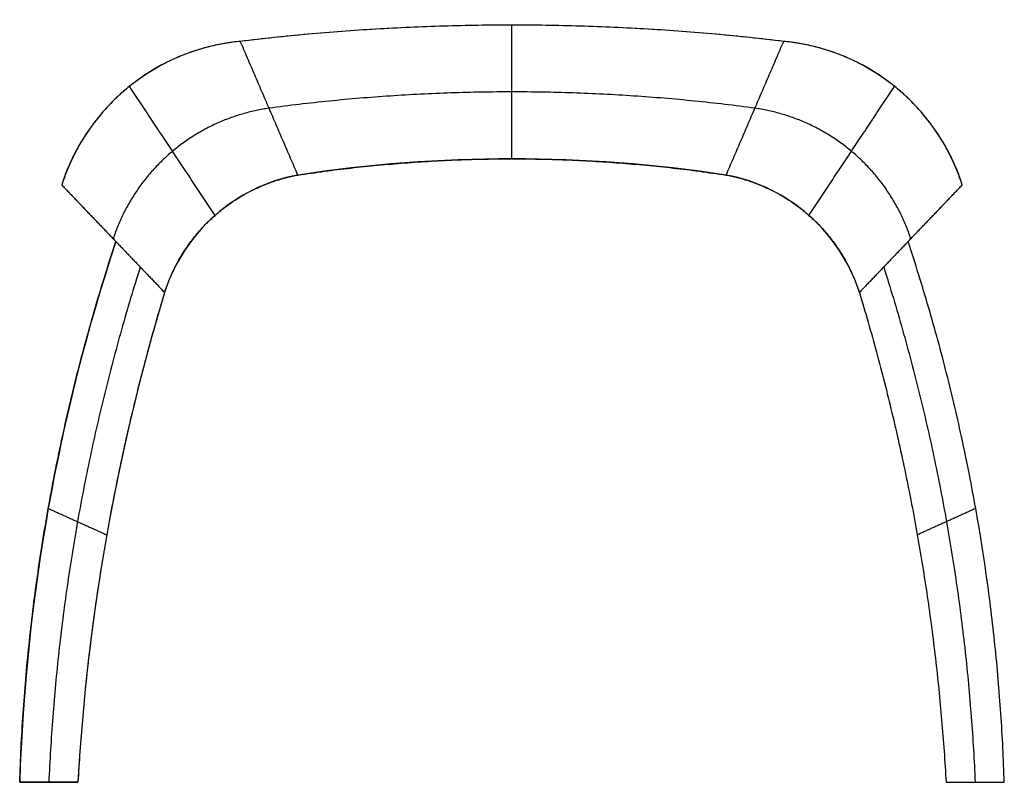
# Model space of a CAD drawing. Units: millimetres. Extents: x -299 to 1562, y -218 to 2076.
# Drawn here: x 1022 to 1562, y 1657 to 2076 of the extents above; entities that cross this region are included whole.
import ezdxf

# ---------------------------------------------------------------- set-up
doc = ezdxf.new("R2010")
doc.units = ezdxf.units.MM
doc.header["$MEASUREMENT"] = 0
doc.layers.add('Default', color=7, linetype='Continuous', true_color=0x000000)

msp = doc.modelspace()

# ---------------------------------------------------------------- linework, layer by layer
at = {"layer": 'Default'}
msp.add_line((1022.2, 1657.48, 581.06), (1054.13, 1657.48, 383.04), dxfattribs=at)
at = {"layer": 'Default', "extrusion": (0.991185, 0.018519, 0.131187)}
for points in [[(1965.19, 652.18), (1905.14, 230.51)], [(1905.14, 230.51), (1933.56, 430.02)]]:
    msp.add_lwpolyline(points, dxfattribs=at)
at = {"layer": 'Default', "extrusion": (0.991185, -0.018519, -0.131187)}
msp.add_lwpolyline([(2013.47, 991.15), (1953.42, 569.48)], dxfattribs=at)
at = {"layer": 'Default', "extrusion": (5.96905e-13, 8.22892e-05, 1)}
msp.add_arc((1292.17, 821.92, 801.24), 1250.69, 83.15858, 96.84142, dxfattribs=at)
at = {"layer": 'Default', "extrusion": (9.47537e-05, -0.000139969, 1)}
msp.add_arc((1153.85, 1950.23, 800.89), 114.16, 95.3951, 162.1723, dxfattribs=at)
at = {"layer": 'Default', "extrusion": (-9.47537e-05, -0.000139969, 1)}
msp.add_arc((1430.5, 1950.23, 800.64), 114.16, 17.8277, 84.6049, dxfattribs=at)
at = {"layer": 'Default', "extrusion": (4.40786e-10, -0.0001585, 1)}
msp.add_arc((1292.17, 1220.57, 382.72), 778.83, 81.32704, 98.67297, dxfattribs=at)
at = {"layer": 'Default', "extrusion": (-0.000216272, 0.000286224, 1)}
msp.add_arc((1192.12, 1897.05, 383.35), 94.87, 100.5092, 162.2664, dxfattribs=at)
at = {"layer": 'Default', "extrusion": (0.00021627, 0.000286223, 1)}
msp.add_arc((1392.23, 1897.05, 383.91), 94.87, 17.7336, 79.4908, dxfattribs=at)
at = {"layer": 'Default', "extrusion": (0.011538, -0.001288, 0.999933)}
msp.add_arc((2062.7, 1624.79, 590.68), 1047.81, 161.64565, 178.17061, dxfattribs=at)
at = {"layer": 'Default', "extrusion": (-4.12656e-05, 1.07988e-05, 1)}
msp.add_arc((2204.84, 1592.27, 383.01), 1152.54, 163.16586, 176.75706, dxfattribs=at)
at = {"layer": 'Default'}
for points, weights in [([(1441.16, 2063.77, 801.07), (1292.17, 2081.65, 801.07), (1143.19, 2063.77, 801.07)], [1, 0.992879649182, 1]), ([(1292.17, 1999.34, 383.03), (1292.17, 2036.05, 592.28), (1292.17, 2072.68, 801.07)], [0.994282574739, 0.995361199665, 0.996439824591]), ([(1143.19, 2063.77, 801.07), (1068.28, 2056.7, 801.07), (1045.24, 1985.07, 801.06)], [1, 0.834957729128, 1]), ([(1539.1, 1985.07, 801.06), (1516.07, 2056.7, 801.07), (1441.16, 2063.77, 801.07)], [1, 0.834957729543, 1]), ([(1129.31, 1968.34, 383.03), (1106.01, 2003.5, 590.73), (1082.41, 2039.11, 801.07)], [0.929128479977, 0.92330367227, 0.917478864564]), ([(1425.39, 2027.1, 592.05), (1292.17, 2045.08, 592.51), (1158.96, 2027.1, 592.05)], [1, 0.990722399331, 1]), ([(1455.04, 1968.34, 383.03), (1478.34, 2003.5, 590.73), (1501.93, 2039.11, 801.07)], [0.929128481872, 0.923303673322, 0.917478864772]), ([(1158.96, 2027.1, 592.05), (1093.96, 2017.87, 589.17), (1073.46, 1955.56, 592.05)], [1, 0.846607344541, 1]), ([(1510.89, 1955.56, 592.05), (1490.38, 2017.87, 589.17), (1425.39, 2027.1, 592.05)], [1, 0.846607346644, 1]), ([(1174.73, 1990.44, 383.03), (1292.17, 2008.35, 383.04), (1409.62, 1990.44, 383.03)], [1, 0.988565149479, 1]), ([(1101.67, 1926.06, 383.04), (1118.95, 1980.09, 383.02), (1174.73, 1990.44, 383.03)], [1, 0.858256959954, 1]), ([(1409.62, 1990.44, 383.03), (1465.39, 1980.09, 383.02), (1482.67, 1926.06, 383.04)], [1, 0.858256963744, 1]), ([(1022.2, 1657.48, 581.06), (1027.06, 1809.56, 581.2), (1074.97, 1953.98, 580.83)], [1, 0.989620109057, 1]), ([(1562.15, 1657.48, 581.06), (1557.29, 1809.56, 581.2), (1509.37, 1953.98, 580.83)], [1, 0.989620109057, 1]), ([(1088.32, 1940.02, 481.93), (1044.51, 1802.07, 481.95), (1038.16, 1657.48, 482.05)], [1, 0.991297356053, 1]), ([(1496.02, 1940.02, 481.93), (1539.84, 1802.07, 481.95), (1546.18, 1657.48, 482.05)], [1, 0.991297356053, 1]), ([(1101.67, 1926.06, 383.04), (1061.9, 1794.6, 383.04), (1054.13, 1657.48, 383.04)], [1, 0.992974603048, 1]), ([(1482.67, 1926.06, 383.04), (1522.45, 1794.6, 383.04), (1530.22, 1657.48, 383.04)], [1, 0.992974603048, 1]), ([(1037.88, 1807.63, 581.07), (1053.92, 1800.4, 481.97), (1069.93, 1793.18, 383.04)], [0.994810054529, 0.995648678026, 0.996487301524]), ([(1546.47, 1807.63, 581.07), (1530.43, 1800.4, 481.97), (1514.42, 1793.18, 383.04)], [0.994810054529, 0.995648678026, 0.996487301524])]:
    msp.add_rational_spline(points, weights, degree=2, dxfattribs=at)
for points in [[(1174.73, 1990.44, 383.03), (1158.96, 2027.1, 592.05), (1143.19, 2063.77, 801.07)], [(1409.62, 1990.44, 383.03), (1425.39, 2027.1, 592.05), (1441.16, 2063.77, 801.07)], [(1045.24, 1985.07, 801.06), (1060.11, 1969.52, 690.95), (1074.97, 1953.98, 580.83)], [(1509.37, 1953.98, 580.83), (1524.24, 1969.52, 690.95), (1539.1, 1985.07, 801.06)], [(1074.97, 1953.98, 580.83), (1088.32, 1940.02, 481.93), (1101.67, 1926.06, 383.04)], [(1509.37, 1953.98, 580.83), (1496.02, 1940.02, 481.93), (1482.67, 1926.06, 383.04)], [(1054.13, 1657.48, 383.04), (1038.16, 1657.48, 482.05), (1022.2, 1657.48, 581.06)], [(1530.22, 1657.48, 383.04), (1546.18, 1657.48, 482.05), (1562.15, 1657.48, 581.06)]]:
    msp.add_open_spline(points, degree=2, dxfattribs=at)

doc.saveas('drawing.dxf')
